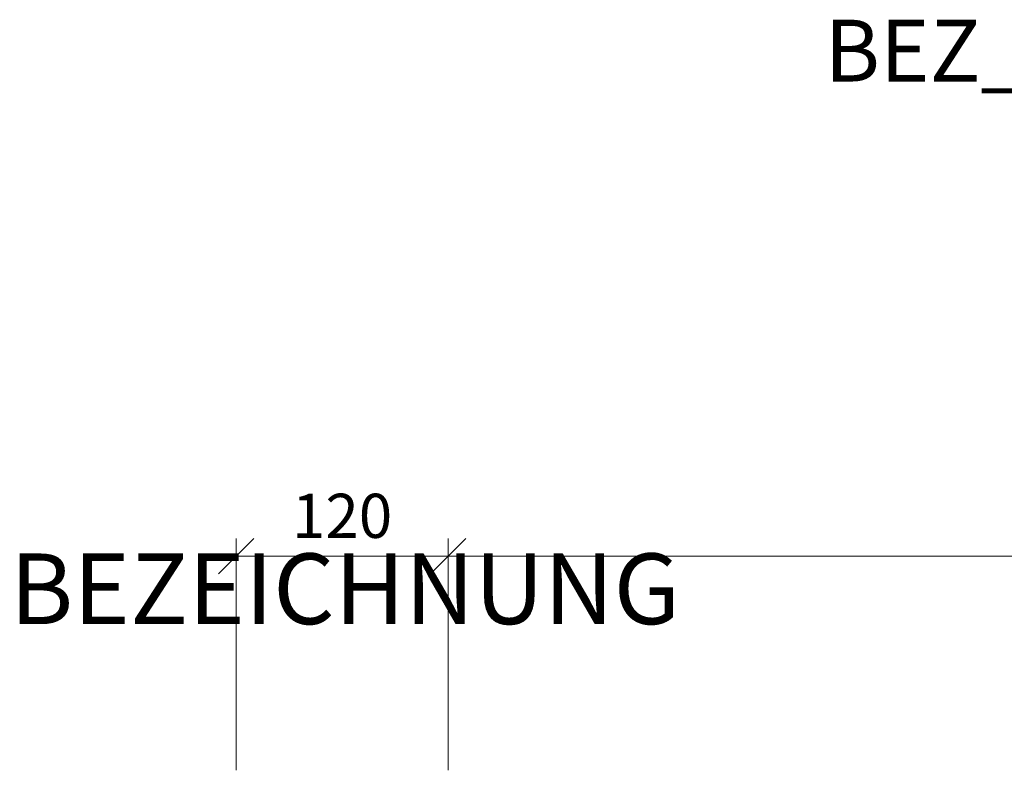
# Model space of a CAD drawing. Units: millimetres. Extents: x 2153 to 4625, y -5314 to -1922.
# Drawn here: x 2341 to 2898, y -4924 to -4499 of the extents above; entities that cross this region are included whole.
import ezdxf
from ezdxf.enums import TextEntityAlignment as Align

# ---------------------------------------------------------------- set-up
doc = ezdxf.new("R2010")
doc.units = ezdxf.units.MM
doc.layers.get('0').update_dxf_attribs({"color": 3, "lineweight": 35})
doc.layers.add('050_Bem10', color=4, linetype='Continuous', lineweight=13)
doc.layers.add('SYMBOLE_10', color=2, linetype='Continuous')
doc.styles.add('BEMASSUNG', font='ARIALN.TTF')
doc.styles.add('Masstext', font='arial.ttf')

# ---------------------------------------------------------------- blocks, each defined once
blk = doc.blocks.new('_Oblique')
at = {"color": 0, "lineweight": -2}
blk.add_line((-0.5, -0.5), (0.5, 0.5), dxfattribs=at)

msp = doc.modelspace()

# ---------------------------------------------------------------- linework, layer by layer
at = {"layer": '050_Bem10'}
for p, q in [((2463.13, -4924.29), (2463.13, -4792.99)), ((2583.13, -4924.29), (2583.13, -4792.99)), ((2583.13, -4924.29), (2583.13, -4792.99)), ((2453.13, -4802.99), (2593.13, -4802.99)), ((2573.13, -4802.99), (3593.13, -4802.99))]:
    msp.add_line(p, q, dxfattribs=at)

# ---------------------------------------------------------------- block references
at = {"layer": '050_Bem10', "xscale": 20, "yscale": 20, "zscale": 20, "rotation": 180}
for p in [(2463.13, -4802.99), (2583.13, -4802.99)]:
    msp.add_blockref('_Oblique', p, dxfattribs=at)
at = {"layer": '050_Bem10', "xscale": 20, "yscale": 20, "zscale": 20}
msp.add_blockref('_Oblique', (2583.13, -4802.99), dxfattribs=at)

# ---------------------------------------------------------------- texts
at = {"layer": '050_Bem10', "color": 10, "insert": (2523.13, -4780.23), "char_height": 25, "attachment_point": 5, "style": 'Masstext'}
msp.add_mtext('\\A1;120', dxfattribs=at)
at = {"layer": 'SYMBOLE_10', "style": 'BEMASSUNG'}
msp.add_attdef('BEZ_UNTEN', text='B', height=35, dxfattribs=at).set_placement((2933.94, -4521.41), align=Align.MIDDLE)
msp.add_attdef('BEZEICHNUNG', (2335.07, -4841.54), 'A-A', height=40, dxfattribs=at)

doc.saveas('drawing.dxf')
